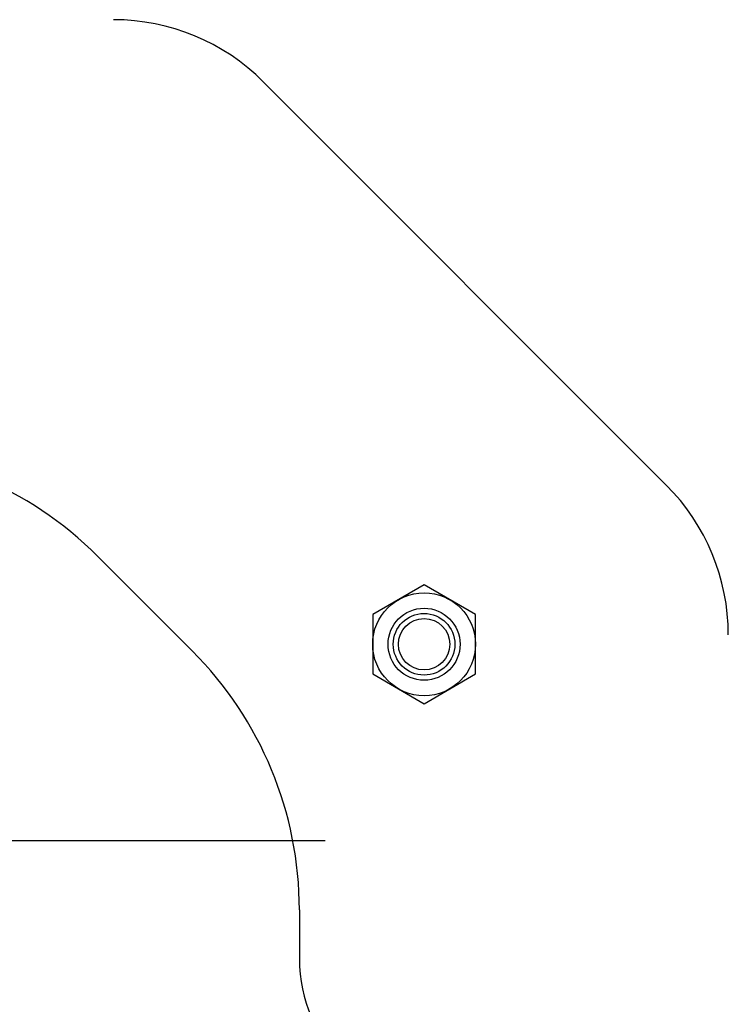
# Model space of a CAD drawing. Extents: x -687 to 1131, y -432 to 703.
# Drawn here: x -314 to -245, y -342 to -246 of the extents above; entities that cross this region are included whole.
import ezdxf

# ---------------------------------------------------------------- set-up
doc = ezdxf.new("R2010")
doc.units = 0
doc.header["$LTSCALE"] = 20
doc.layers.add('DETAIL', color=5, linetype='CONTINUOUS')
doc.layers.add('NOTE', color=4, linetype='CONTINUOUS')

msp = doc.modelspace()

# ---------------------------------------------------------------- linework, layer by layer
at = {"layer": 'DETAIL', "color": 5, "linetype": 'CONTINUOUS'}
for p, q in [((-251.462, -291.175), (-290.713, -251.924)), ((-306.849, -298.102), (-297.64, -307.311)), ((-275.053, -300.89), (-280.06, -303.781)), ((-270.046, -303.781), (-275.053, -300.89)), ((-280.06, -303.781), (-280.06, -309.562)), ((-270.046, -309.562), (-270.046, -303.781)), ((-280.06, -309.562), (-275.053, -312.453)), ((-275.053, -312.453), (-270.046, -309.562)), ((-287.198, -332.519), (-287.198, -337.306))]:
    msp.add_line(p, q, dxfattribs=at)
for centre, radius in [((0.13, -0.332), 303.928), ((0, 0), 296.428), ((-275.053, -306.671), 5.007), ((-275.053, -306.671), 3.505), ((-275.053, -306.671), 3.004), ((-275.053, -306.671), 2.504)]:
    msp.add_circle(centre, radius, dxfattribs=at)
for centre, radius, start, end in [((-305.3, -266.511), 20.629, 45, 90), ((-332.057, -323.31), 35.65, 45, 90), ((-266.049, -305.762), 20.629, 0, 45), ((-322.848, -332.519), 35.65, 0, 45), ((-272.778, -337.306), 14.42, 180, 270)]:
    msp.add_arc(centre, radius, start, end, dxfattribs=at)
at = {"layer": 'NOTE', "color": 4, "linetype": 'CONTINUOUS'}
msp.add_line((-284.685, -325.79), (-365.972, -325.79), dxfattribs=at)

doc.saveas('drawing.dxf')
